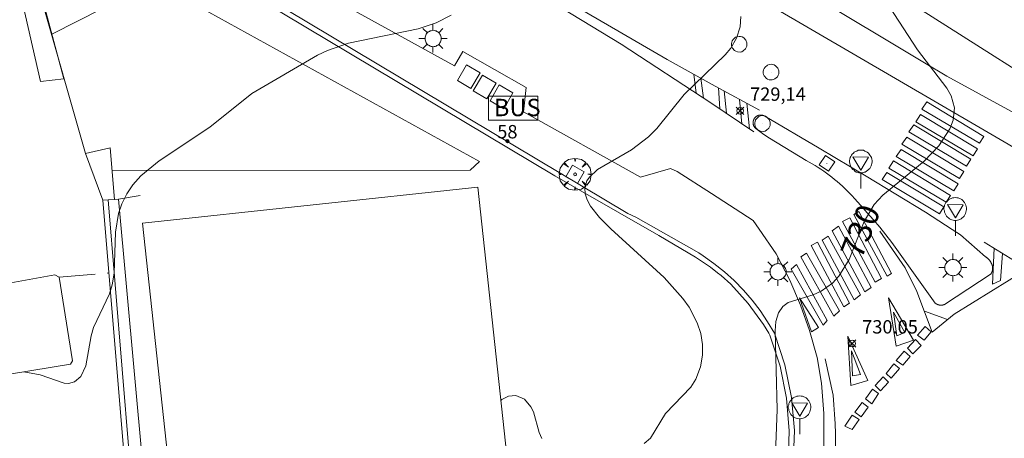
# Model space of a CAD drawing. Units: millimetres. Extents: x 425999 to 427000, y 4482000 to 4482501.
# Drawn here: x 426455 to 426529, y 4482409 to 4482440 of the extents above; entities that cross this region are included whole.
import ezdxf

# ---------------------------------------------------------------- set-up
doc = ezdxf.new("R2010")
doc.units = ezdxf.units.MM
doc.header["$MEASUREMENT"] = 0
doc.linetypes.add('VADO', pattern=[9.01, 2.71, -0.9, 0.9, -0.9, 0.9, -0.9, 0.9, -0.9])
doc.layers.get('0').update_dxf_attribs({"lineweight": 9})
for name, color, linetype, lineweight in [('1', 7, 'Continuous', 9), ('f022001p_portal', 7, 'Continuous', 9), ('f022001p_portal_texto', 7, 'Continuous', 9), ('f031026l_pinturavial', 253, 'Continuous', 9), ('f050002l_curvanivel_cgn', 23, 'Continuous', 9), ('f050002l_curvanivel_mae', 213, 'Continuous', 9), ('f050008p_puntocotaterreno', 7, 'Continuous', 9), ('f061013p_arbol', 91, 'Continuous', 9), ('f070045l_muro_mur', 30, 'MURO2', 9), ('f070047l_seto', 91, 'Continuous', 9), ('f070048l_alambrada', 7, 'ALAMBRADA_3', 9), ('f070056s_edificacion_edi', 240, 'Continuous', 9), ('f070058l_elementoconstruido_bordillo', 30, 'Continuous', 9), ('f071036p_paradatransportes_bus', 7, 'Continuous', 9), ('f071045l_vado', 30, 'VADO', 9), ('f081046p_alcorque', 34, 'Continuous', 9), ('f081055p_farola', 7, 'Continuous', 9), ('f081065p_registro_circular', 7, 'Continuous', 9), ('f081065p_registro_cuadrado', 7, 'Continuous', 9), ('f081068p_senal', 7, 'Continuous', 9)]:
    doc.layers.add(name, color=color, linetype=linetype, lineweight=lineweight)
doc.layers.add('f081053s_contenedorresiduos', color=7, linetype='Continuous', lineweight=9, true_color=0x636466)
doc.styles.get("Standard").update_dxf_attribs({"font": 'arial.ttf'})
doc.styles.add('Style-s7210005_h', font='txt')
doc.linetypes.add('ALAMBRADA_3', pattern='A,6.1e-05,[1,alambrada_3.shx,S=1,R=0,X=0,Y=0],-6.119413', length=6.119474)
doc.linetypes.add('MURO2', pattern='A,3.1e-05,[1,muro2.shx,S=1,R=0,X=0,Y=0],-3.058844', length=3.058875)

# ---------------------------------------------------------------- blocks, each defined once
blk = doc.blocks.new('punto_cota')
at = {"layer": 'f050008p_puntocotaterreno'}
for points in [[(0, 0), (-0.283, 0.283)], [(0, 0), (-0.283, -0.283)], [(0, 0), (0.283, 0.283)], [(0, 0), (0.283, -0.283)]]:
    blk.add_lwpolyline(points, dxfattribs=at)
blk.add_circle((0, 0), 0.25, dxfattribs=at)
blk = doc.blocks.new('arbol')
at = {"color": 0, "linetype": 'Continuous', "lineweight": 0, "flags": 128}
for points in [[(0.96, 0.012), (1.2, 0.036), (1.128, 0.468), (0.888, 0.804), (0.528, 0.528), (0.816, 0.876), (0.48, 1.104), (0.048, 1.176), (0.012, 0.96), (-0.048, 1.176), (-0.48, 1.104), (-0.816, 0.876), (-0.504, 0.528), (-0.864, 0.804), (-1.104, 0.468), (-1.188, 0.036), (-0.936, 0.012)], [(-0.936, 0.012), (-1.188, -0.048), (-1.104, -0.48), (-0.864, -0.804), (-0.504, -0.504), (-0.816, -0.876), (-0.48, -1.116)], [(-0.48, -1.116), (-0.048, -1.188), (0.012, -0.936), (0.048, -1.188), (0.48, -1.116), (0.816, -0.876), (0.528, -0.504), (0.888, -0.804), (1.128, -0.48), (1.2, -0.048), (0.96, 0.012)]]:
    blk.add_lwpolyline(points, dxfattribs=at)
at = {"color": 0, "linetype": 'Continuous', "lineweight": 0, "extrusion": (0, 0, -1)}
for start, end in [(180.0229, 7.59464), (7.22334, 180.0229)]:
    blk.add_arc((0, 0), 0.104, start, end, dxfattribs=at)
blk = doc.blocks.new('parada_bus')
at = {"layer": 'f071036p_paradatransportes_bus', "color": 0, "linetype": 'Continuous', "lineweight": -2}
blk.add_lwpolyline([(-1.845, -0.9), (1.845, -0.9), (1.845, 0.9), (-1.845, 0.9)], close=True, dxfattribs=at)
at = {"layer": 'f071036p_paradatransportes_bus', "color": 0, "linetype": 'Continuous', "lineweight": -2, "insert": (-1.451, 0.694), "char_height": 1.3, "attachment_point": 1}
blk.add_mtext_dynamic_manual_height_columns('{\\fTrebuchet MS|b0|i0|c0|p34;BUS}', width=3.38569, gutter_width=12.5, heights=[0], dxfattribs=at)
blk = doc.blocks.new('alcorque')
at = {"layer": 'f081046p_alcorque'}
blk.add_lwpolyline([(-0.5, -0.5), (0.5, -0.5), (0.5, 0.5), (-0.5, 0.5)], close=True, dxfattribs=at)
blk = doc.blocks.new('farola')
at = {"layer": '1'}
for points in [[(-0.75, 0.75, 0), (-0.42, 0.42, 0)], [(0, 1.05, 0), (0, 0.6, 0)], [(0.75, 0.75, 0), (0.43, 0.43, 0)], [(-1.05, 0, 0), (-0.59, 0, 0)], [(0.01, 0.61, 0), (0.09, 0.6, 0), (0.16, 0.58, 0), (0.24, 0.57, 0), (0.3, 0.52, 0), (0.37, 0.49, 0), (0.43, 0.43, 0), (0.48, 0.39, 0), (0.52, 0.31, 0), (0.57, 0.25, 0), (0.6, 0.18, 0), (0.61, 0.1, 0), (0.61, 0.03, 0), (0.61, -0.03, 0), (0.61, -0.11, 0), (0.6, -0.18, 0), (0.57, -0.26, 0), (0.52, -0.32, 0), (0.48, -0.39, 0), (0.43, -0.44, 0), (0.37, -0.5, 0), (0.3, -0.53, 0), (0.24, -0.57, 0), (0.16, -0.59, 0), (0.09, -0.6, 0), (0, -0.62, 0), (-0.06, -0.6, 0), (-0.14, -0.59, 0), (-0.21, -0.57, 0), (-0.27, -0.53, 0), (-0.35, -0.5, 0), (-0.41, -0.44, 0), (-0.45, -0.39, 0), (-0.5, -0.32, 0), (-0.54, -0.26, 0), (-0.57, -0.18, 0), (-0.59, -0.11, 0), (-0.59, -0.03, 0), (-0.59, 0.03, 0), (-0.59, 0.1, 0), (-0.57, 0.18, 0), (-0.54, 0.25, 0), (-0.5, 0.31, 0), (-0.45, 0.39, 0), (-0.41, 0.43, 0), (-0.35, 0.49, 0), (-0.27, 0.52, 0), (-0.21, 0.57, 0), (-0.14, 0.58, 0), (-0.06, 0.6, 0), (0.01, 0.61, 0)], [(1.05, 0, 0), (0.61, 0, 0)], [(-0.75, -0.74, 0), (-0.42, -0.41, 0)], [(0, -1.05, 0), (0, -0.62, 0)], [(0.75, -0.75, 0), (0.43, -0.44, 0)]]:
    blk.add_polyline3d(points, dxfattribs=at)
blk = doc.blocks.new('B129')
at = {"layer": 'f081065p_registro_circular'}
for points in [[(0, 0.591, 0), (0.102, 0.575, 0), (0.22, 0.543, 0), (0.331, 0.48, 0), (0.496, 0.307, 0), (0.575, 0.094, 0), (0.567, -0.134, 0), (0.528, -0.236, 0), (0.472, -0.346, 0), (0.291, -0.496, 0), (0.189, -0.559, 0), (0.071, -0.583, 0), (-0.142, -0.567, 0), (-0.26, -0.52, 0), (-0.354, -0.465, 0), (-0.512, -0.283, 0), (-0.559, -0.181, 0), (-0.583, -0.063, 0), (-0.583, 0.047, 0), (-0.559, 0.165, 0), (-0.52, 0.268, 0), (-0.449, 0.362, 0), (-0.276, 0.52, 0), (-0.157, 0.567, 0), (0, 0.591, 0)], [(0, 0.008, 0), (0, 0, 0), (0, 0.008, 0)]]:
    blk.add_polyline3d(points, dxfattribs=at)
blk = doc.blocks.new('registro_cuadrado')
at = {"layer": 'f081065p_registro_cuadrado'}
blk.add_lwpolyline([(-0.42, 0.416), (-0.42, -0.424), (0.42, -0.424), (0.42, 0.416)], close=True, dxfattribs=at)
blk.add_polyline3d([(0, 0.003, 0), (0, -0.004, 0), (0, 0.003, 0)], dxfattribs=at)
blk = doc.blocks.new('señal')
at = {"layer": 'f081068p_senal'}
for points in [[(0, 2.869, 0), (0.102, 2.852, 0), (0.205, 2.852, 0), (0.307, 2.8, 0), (0.376, 2.766, 0), (0.478, 2.715, 0), (0.563, 2.647, 0), (0.632, 2.561, 0), (0.683, 2.493, 0), (0.734, 2.391, 0), (0.785, 2.305, 0), (0.82, 2.203, 0), (0.837, 2.1, 0), (0.837, 1.981, 0), (0.82, 1.878, 0), (0.785, 1.776, 0), (0.768, 1.69, 0), (0.717, 1.588, 0), (0.666, 1.486, 0), (0.581, 1.417, 0), (0.512, 1.366, 0), (0.427, 1.281, 0), (0.324, 1.229, 0), (0.256, 1.212, 0), (0.154, 1.178, 0), (0.051, 1.161, 0), (-0.051, 1.161, 0), (-0.154, 1.178, 0), (-0.256, 1.212, 0), (-0.342, 1.229, 0), (-0.444, 1.281, 0), (-0.512, 1.366, 0), (-0.598, 1.417, 0), (-0.666, 1.486, 0), (-0.717, 1.588, 0), (-0.768, 1.69, 0), (-0.803, 1.776, 0), (-0.82, 1.878, 0), (-0.854, 1.981, 0), (-0.854, 2.1, 0), (-0.82, 2.203, 0), (-0.803, 2.305, 0), (-0.751, 2.391, 0), (-0.7, 2.493, 0), (-0.649, 2.561, 0), (-0.563, 2.647, 0), (-0.495, 2.715, 0), (-0.393, 2.766, 0), (-0.307, 2.8, 0), (-0.205, 2.852, 0), (-0.102, 2.852, 0), (0, 2.869, 0)], [(0, 1.366, 0), (-0.598, 2.356, 0), (0.581, 2.339, 0), (0, 1.366, 0)], [(0, 1.161, 0), (0, 0, 0)]]:
    blk.add_polyline3d(points, dxfattribs=at)
blk = doc.blocks.new('portal_catastro')
at = {"layer": 'f022001p_portal'}
h = blk.add_hatch(color=256, dxfattribs=at)
h.dxf.hatch_style = 1
edge = h.paths.add_edge_path()
edge.add_arc((0, 0), 0.125, 0, 360)
blk.add_circle((0, 0), 0.125, dxfattribs=at)

msp = doc.modelspace()

# ---------------------------------------------------------------- linework, layer by layer
at = {"layer": 'f031026l_pinturavial'}
for p, q in [((426505.443, 4482434.334, 729.292), (426505.285, 4482435.738, 729.271)), ((426506.008, 4482433.965, 729.306), (426505.803, 4482435.449, 729.285)), ((426507.215, 4482433.162, 729.348), (426507.122, 4482434.717, 729.334)), ((426507.721, 4482432.82, 729.355), (426507.539, 4482434.492, 729.327)), ((426508.878, 4482432.038, 729.481), (426508.696, 4482433.865, 729.355)), ((426509.438, 4482431.66, 729.516), (426509.244, 4482433.568, 729.355)), ((426522.522, 4482418.019, 730.51), (426524.246, 4482417.391, 730.552))]:
    msp.add_line(p, q, dxfattribs=at)
for points in [[(426509.771, 4482431.435, 729.593), (426506.545, 4482433.615, 729.271), (426499.832, 4482437.994, 728.865), (426491.668, 4482442.98, 728.424), (426491.768, 4482443.139, 728.417), (426491.867, 4482443.297, 728.41), (426496.503, 4482440.773, 728.599), (426503.289, 4482436.851, 729.103), (426506.866, 4482434.856, 729.376), (426510.192, 4482433.056, 729.495)], [(426526.645, 4482430.577, 730.727), (426522.345, 4482433.127, 730.391), (426522.696, 4482433.671, 0), (426526.977, 4482431.088, 730.727), (426526.645, 4482430.577, 730.727)], [(426526.176, 4482429.645, 730.727), (426521.875, 4482432.195, 730.391), (426522.227, 4482432.739, 730.391), (426526.508, 4482430.156, 730.727), (426526.176, 4482429.645, 730.727)], [(426525.672, 4482428.874, 730.727), (426521.372, 4482431.424, 730.391), (426521.723, 4482431.968, 730.391), (426526.004, 4482429.385, 730.727), (426525.672, 4482428.874, 730.727)], [(426525.15, 4482427.955, 730.727), (426520.849, 4482430.506, 730.391), (426521.201, 4482431.049, 730.391), (426525.482, 4482428.467, 730.727), (426525.15, 4482427.955, 730.727)], [(426524.726, 4482427.031, 730.727), (426520.425, 4482429.581, 730.391), (426520.777, 4482430.125, 730.391), (426525.058, 4482427.542, 730.727), (426524.726, 4482427.031, 730.727)], [(426524.154, 4482426.172, 730.727), (426519.853, 4482428.722, 730.391), (426520.205, 4482429.266, 730.391), (426524.486, 4482426.683, 730.727), (426524.154, 4482426.172, 730.727)], [(426523.655, 4482425.308, 730.727), (426519.355, 4482427.859, 730.391), (426519.706, 4482428.403, 730.391), (426523.987, 4482425.82, 730.727), (426523.655, 4482425.308, 730.727)], [(426519.733, 4482420.632, 730.454), (426517.255, 4482425.253, 730.391), (426517.617, 4482425.489, 730.391), (426520.057, 4482420.835, 730.454), (426519.733, 4482420.632, 730.454)], [(426518.848, 4482420.194, 730.454), (426516.405, 4482424.733, 730.391), (426516.945, 4482425.001, 730.391), (426519.31, 4482420.462, 730.454), (426518.848, 4482420.194, 730.454)], [(426518.061, 4482419.463, 730.454), (426515.616, 4482424.036, 730.391), (426516.096, 4482424.377, 730.391), (426518.542, 4482419.805, 730.454), (426518.061, 4482419.463, 730.454)], [(426519.182, 4482424.008, 730.391), (426521.08, 4482421.266, 730.454), (426521.965, 4482419.5, 730.496), (426523.109, 4482416.46, 730.587), (426524.743, 4482417.799, 730.671), (426530.251, 4482421.192, 730.762), (426527.001, 4482423.175, 730.727)], [(426516.486, 4482418.339, 730.454), (426514.065, 4482422.927, 730.391), (426514.529, 4482423.194, 730.391), (426516.934, 4482418.632, 730.454), (426516.486, 4482418.339, 730.454)], [(426517.281, 4482418.873, 730.454), (426514.869, 4482423.322, 730.391), (426515.316, 4482423.641, 730.391), (426517.749, 4482419.235, 730.454), (426517.281, 4482418.873, 730.454)], [(426515.752, 4482417.65, 730.454), (426513.283, 4482422.078, 730.391), (426513.708, 4482422.36, 730.391), (426516.173, 4482418.037, 730.454), (426515.752, 4482417.65, 730.454)], [(426527.737, 4482422.726, 730.685), (426527.625, 4482420.053, 730.713), (426528.214, 4482420.325, 730.713), (426528.364, 4482422.343, 730.685)], [(426514.943, 4482416.977, 730.454), (426512.557, 4482421.165, 730.454), (426512.957, 4482421.513, 730.391), (426515.262, 4482417.327, 730.454), (426514.943, 4482416.977, 730.454)], [(426514.08, 4482416.476, 730.454), (426513.185, 4482419.023, 730.454), (426514.592, 4482416.799, 730.454), (426514.08, 4482416.476, 730.454)], [(426520.407, 4482415.395, 730.587), (426519.851, 4482419.016, 730.496), (426521.708, 4482415.862, 730.587), (426520.407, 4482415.395, 730.587)], [(426520.452, 4482416.181, 730.587), (426520.203, 4482417.951, 730.51), (426521.07, 4482416.429, 730.587), (426520.452, 4482416.181, 730.587)], [(426522.003, 4482416.237, 730.587), (426522.595, 4482416.869, 730.587), (426523.031, 4482416.47, 730.587), (426522.52, 4482415.854, 730.587), (426522.003, 4482416.237, 730.587)], [(426517.019, 4482412.46, 730.461), (426516.801, 4482416.144, 730.454), (426518.284, 4482412.831, 730.461), (426517.019, 4482412.46, 730.461)], [(426521.253, 4482415.25, 730.587), (426521.861, 4482415.898, 730.587), (426522.282, 4482415.45, 730.587), (426521.659, 4482414.834, 730.587), (426521.253, 4482415.25, 730.587)], [(426517.135, 4482413.179, 730.461), (426517.079, 4482415.054, 730.454), (426517.748, 4482413.293, 730.461), (426517.135, 4482413.179, 730.461)], [(426520.41, 4482414.342, 730.587), (426521.017, 4482415.035, 730.587), (426521.467, 4482414.64, 730.587), (426520.908, 4482413.992, 730.587), (426520.41, 4482414.342, 730.587)], [(426515.097, 4482414.456, 730.454), (426515.692, 4482411.747, 730.461), (426515.76, 4482411.03, 730.475), (426515.812, 4482410.312, 730.487), (426515.848, 4482409.592, 730.497), (426515.867, 4482408.871, 730.505), (426515.87, 4482408.151, 730.511), (426515.856, 4482407.43, 730.515), (426515.827, 4482406.71, 730.517), (426515.781, 4482405.992, 730.517)], [(426519.654, 4482413.363, 730.461), (426520.229, 4482414.091, 730.587), (426520.655, 4482413.747, 730.587), (426520.049, 4482413.019, 730.461), (426519.654, 4482413.363, 730.461)], [(426518.842, 4482412.455, 730.461), (426519.431, 4482413.118, 730.461), (426519.835, 4482412.72, 730.461), (426519.244, 4482412.072, 730.461), (426518.842, 4482412.455, 730.461)], [(426518.112, 4482411.463, 730.475), (426518.631, 4482412.178, 730.461), (426519.103, 4482411.869, 730.461), (426518.585, 4482411.101, 730.475), (426518.112, 4482411.463, 730.475)], [(426517.315, 4482410.474, 730.487), (426517.859, 4482411.193, 730.475), (426518.331, 4482410.848, 730.487), (426517.799, 4482410.133, 730.487), (426517.315, 4482410.474, 730.487)], [(426516.576, 4482409.427, 730.497), (426517.131, 4482410.238, 730.487), (426517.633, 4482409.925, 730.497), (426517.115, 4482409.171, 730.505), (426516.576, 4482409.427, 730.497)]]:
    msp.add_polyline3d(points, dxfattribs=at)
at = {"layer": 'f050002l_curvanivel_cgn'}
for points in [[(426487.113, 4482440.161, 728), (426485.995, 4482439.576, 728), (426484.657, 4482439.132, 728), (426479.449, 4482438.058, 728), (426477.866, 4482437.518, 728), (426477.108, 4482437.163, 728), (426472.217, 4482434.302, 728), (426469.056, 4482431.785, 728), (426465.265, 4482429.272, 728), (426463.898, 4482428.148, 728), (426463.314, 4482427.484, 728), (426462.85, 4482426.792, 728), (426462.483, 4482426.049, 728), (426462.237, 4482425.329, 728), (426461.999, 4482423.936, 728), (426461.903, 4482420.862, 728), (426461.758, 4482419.988, 728), (426461.546, 4482419.314, 728), (426460.355, 4482416.795, 728), (426460.183, 4482416.18, 728), (426459.798, 4482413.939, 728), (426459.408, 4482413.137, 728), (426458.937, 4482412.731, 728), (426458.495, 4482412.619, 728), (426458.162, 4482412.645, 728), (426456.378, 4482413.271, 728), (426455.153, 4482413.487, 728)], [(426508.795, 4482440.066, 729), (426508.731, 4482439.278, 729), (426508.48, 4482438.449, 729), (426508.036, 4482437.692, 729), (426507.619, 4482437.199, 729), (426504.565, 4482434.239, 729), (426502.498, 4482431.697, 729), (426501.891, 4482431.055, 729), (426500.62, 4482430.088, 729), (426498.065, 4482428.612, 729), (426497.459, 4482428.042, 729), (426497.281, 4482427.771, 729), (426497.116, 4482427.247, 729), (426497.14, 4482426.795, 729), (426497.295, 4482426.343, 729), (426497.554, 4482425.885, 729), (426498.226, 4482425.021, 729), (426499.056, 4482424.177, 729), (426503.059, 4482420.531, 729), (426504.446, 4482418.982, 729), (426504.92, 4482418.315, 729), (426505.534, 4482417.155, 729), (426505.788, 4482416.353, 729), (426505.92, 4482415.541, 729), (426505.926, 4482414.737, 729), (426505.771, 4482413.858, 729), (426505.415, 4482412.947, 729), (426505.043, 4482412.337, 729), (426503.149, 4482410.364, 729), (426502.032, 4482408.516, 729), (426501.566, 4482408.121, 729)], [(426493.893, 4482408.496, 729), (426493.705, 4482408.938, 729), (426493.283, 4482410.483, 729), (426493.092, 4482410.872, 729), (426492.608, 4482411.444, 729), (426491.959, 4482411.727, 729), (426491.398, 4482411.677, 729), (426490.911, 4482411.416, 729), (426490.842, 4482411.331, 729)]]:
    msp.add_polyline3d(points, dxfattribs=at)
at = {"layer": 'f050002l_curvanivel_mae'}
msp.add_polyline3d([(426519.926, 4482440.792, 730), (426521.998, 4482437.579, 730), (426524.202, 4482434.714, 730), (426524.539, 4482434.123, 730), (426524.778, 4482433.226, 730), (426524.68, 4482432.3, 730), (426524.431, 4482431.651, 730), (426523.614, 4482430.393, 730), (426522.511, 4482429.239, 730), (426519.405, 4482426.694, 730), (426518.757, 4482426, 730), (426518.023, 4482424.742, 730), (426516.899, 4482421.898, 730), (426516.127, 4482420.645, 730), (426515.64, 4482420.123, 730), (426514.813, 4482419.518, 730), (426514.198, 4482419.237, 730), (426512.324, 4482418.68, 730), (426511.924, 4482418.381, 730), (426511.615, 4482417.906, 730), (426511.421, 4482417.243, 730), (426511.35, 4482416.544, 730), (426511.504, 4482410.669, 730), (426511.265, 4482404.063, 730)], dxfattribs=at)
at = {"layer": 'f070045l_muro_mur'}
for p, q in [((426459.768, 4482429.816, 728.077), (426453.058, 4482453.266, 727.134)), ((426461.068, 4482426.316, 728.077), (426459.768, 4482429.816, 728.077)), ((426462.238, 4482426.396, 728.077), (426463.858, 4482426.686, 728.077)), ((426461.448, 4482426.346, 728.077), (426461.068, 4482426.316, 728.077)), ((426461.928, 4482426.376, 728.077), (426461.448, 4482426.346, 728.077)), ((426462.238, 4482426.396, 728.077), (426461.928, 4482426.376, 728.077))]:
    msp.add_line(p, q, dxfattribs=at)
for points in [[(426496.168, 4482483.946, 729.416), (426477.888, 4482471.336, 727.402), (426475.238, 4482467.166, 727.402), (426476.158, 4482464.476, 727.168), (426489.708, 4482456.296, 728.314), (426494.178, 4482453.616, 728.261), (426498.939, 4482450.757, 728.669), (426522.038, 4482436.886, 730.648), (426522.528, 4482436.596, 730.648), (426524.208, 4482435.596, 730.648), (426538.708, 4482427.666, 730.737), (426540.178, 4482427.266, 730.919), (426543.198, 4482426.716, 730.919), (426545.079, 4482427.016, 730.919), (426546.779, 4482427.566, 730.919), (426548.289, 4482428.426, 730.919), (426565.939, 4482440.496, 732.811), (426581.382, 4482451.137, 733.316), (426586.64, 4482458.556, 733.613), (426587.317, 4482463.582, 734.683), (426575.269, 4482483.41, 734.32), (426571.628, 4482489.404, 734.21), (426566.961, 4482496.547, 734.503)], [(426512.338, 4482406.626, 730.37), (426512.418, 4482409.086, 730.37), (426512.218, 4482411.516, 730.37), (426511.728, 4482413.916, 730.37), (426510.968, 4482416.226, 730.045), (426510.878, 4482416.366, 730.045), (426510.478, 4482417.036, 730.045), (426509.348, 4482418.606, 730.045), (426508.038, 4482420.036, 729.546), (426507.318, 4482420.686, 729.546), (426507.048, 4482420.886, 729.546), (426506.528, 4482421.326, 729.546), (426505.408, 4482422.056, 729.546), (426502.648, 4482423.676, 729.546), (426496.818, 4482427.026, 729.125), (426494.888, 4482428.146, 729.125), (426467.778, 4482444.356, 727.454)], [(426467.968, 4482444.676, 727.454), (426500.328, 4482425.336, 729.194), (426500.938, 4482425.046, 729.194), (426505.658, 4482422.386, 729.546), (426505.968, 4482422.166, 729.546), (426506.778, 4482421.596, 729.546), (426507.558, 4482420.976, 729.546), (426508.298, 4482420.306, 729.546), (426508.988, 4482419.596, 729.546), (426509.638, 4482418.846, 730.045), (426510.248, 4482418.066, 730.045), (426510.798, 4482417.236, 730.045), (426511.308, 4482416.386, 730.045), (426512.088, 4482414.016, 730.37), (426512.588, 4482411.576, 730.37), (426512.798, 4482409.096, 730.37), (426512.708, 4482406.606, 730.37)], [(426459.768, 4482429.816, 728.077), (426461.618, 4482430.236, 728.077), (426461.928, 4482426.376, 728.077)], [(426465.828, 4482372.526, 729.922), (426464.228, 4482388.316, 728.957), (426461.068, 4482426.316, 728.077)], [(426465.138, 4482383.096, 729.507), (426464.608, 4482388.346, 728.957), (426461.448, 4482426.346, 728.077)], [(426465.138, 4482383.096, 729.507), (426466.178, 4482383.096, 729.507), (426465.838, 4482386.776, 728.957), (426462.238, 4482426.396, 728.077)]]:
    msp.add_polyline3d(points, dxfattribs=at)
at = {"layer": 'f070047l_seto'}
msp.add_polyline3d([(426456.397, 4482435.195, 727.771), (426453.328, 4482448.528, 727.134), (426454.566, 4482448.73, 727.134), (426458.137, 4482435.4, 727.771), (426456.397, 4482435.195, 727.771)], dxfattribs=at)
at = {"layer": 'f070048l_alambrada'}
msp.add_polyline3d([(426555.729, 4482439.716, 730.983), (426540.088, 4482429.256, 730.919), (426516.428, 4482444.296, 729.882), (426513.058, 4482448.136, 730.607), (426510.211, 4482451.402, 729.595), (426508.708, 4482453.126, 729.061), (426510.098, 4482461.736, 730.646), (426520.359, 4482468.516, 731.135)], dxfattribs=at)
at = {"layer": 'f070056s_edificacion_edi'}
msp.add_polyline3d([(426468.647, 4482381.916, 729.53), (426493.727, 4482384.625, 729.53), (426489.116, 4482427.31, 729.53), (426464.036, 4482424.601, 729.53)], close=True, dxfattribs=at)
msp.add_polyline3d([(426450.867, 4482419.546, 727.824), (426457.467, 4482420.736, 727.824), (426457.787, 4482420.576, 727.824), (426458.797, 4482414.316, 728.404), (426458.647, 4482414.056, 728.404), (426454.227, 4482413.336, 728.404)], dxfattribs=at)
at = {"layer": 'f070058l_elementoconstruido_bordillo'}
for points in [[(426477.456, 4482441.851, 727.34), (426487.38, 4482436.369, 728.26), (426488.005, 4482437.434, 728.21), (426492.722, 4482434.761, 728.47), (426492.543, 4482432.932, 728.65), (426501.274, 4482428.038, 729.04), (426503.528, 4482428.705, 729.07), (426504.023, 4482428.467, 729.21), (426506.586, 4482426.829, 729.25), (426509.713, 4482424.8, 729.51), (426510.175, 4482424.151, 729.74), (426511.43, 4482422.311, 729.91), (426512.457, 4482420.33, 729.98), (426513.257, 4482418.464, 730.14), (426513.924, 4482416.574, 730.2), (426514.493, 4482414.568, 730.28), (426514.823, 4482412.647, 730.17), (426515.008, 4482410.372, 730.45), (426514.999, 4482406.804, 730.45)], [(426461.044, 4482440.662, 727.454), (426457.241, 4482438.743, 727.699)], [(426461.755, 4482428.534, 728.079), (426488.537, 4482428.559, 728.654), (426489.241, 4482429.217, 729.125), (426467.551, 4482441.194, 727.454)], [(426534.139, 4482427.403, 730.55), (426526.991, 4482431.566, 730.12), (426510.857, 4482440.963, 729.19)], [(426510.587, 4482432.603, 729.39), (426510.579, 4482432.609, 729.39), (426510.57, 4482432.614, 729.39), (426510.562, 4482432.619, 729.39), (426510.553, 4482432.624, 729.39), (426510.544, 4482432.629, 729.39), (426510.535, 4482432.633, 729.39), (426510.526, 4482432.638, 729.39), (426510.517, 4482432.642, 729.39), (426510.508, 4482432.646, 729.39), (426510.499, 4482432.65, 729.39), (426510.49, 4482432.654, 729.39), (426510.48, 4482432.657, 729.39), (426510.471, 4482432.661, 729.39), (426510.461, 4482432.664, 729.39), (426510.452, 4482432.667, 729.39), (426510.442, 4482432.67, 729.39), (426510.433, 4482432.673, 729.39), (426510.423, 4482432.675, 729.39), (426510.413, 4482432.678, 729.39), (426510.404, 4482432.68, 729.39), (426510.394, 4482432.682, 729.39), (426510.384, 4482432.684, 729.39), (426510.374, 4482432.686, 729.39), (426510.364, 4482432.687, 729.39), (426510.354, 4482432.689, 729.39), (426510.344, 4482432.69, 729.39), (426510.334, 4482432.691, 729.39), (426510.324, 4482432.692, 729.39), (426510.314, 4482432.693, 729.39), (426510.304, 4482432.693, 729.39), (426510.294, 4482432.694, 729.39), (426510.284, 4482432.694, 729.39), (426510.274, 4482432.694, 729.39), (426510.264, 4482432.694, 729.39), (426510.254, 4482432.693, 729.39), (426510.244, 4482432.693, 729.39), (426510.234, 4482432.692, 729.39), (426510.224, 4482432.691, 729.39), (426510.214, 4482432.69, 729.39), (426510.205, 4482432.689, 729.39), (426510.195, 4482432.687, 729.39), (426510.185, 4482432.686, 729.39), (426510.175, 4482432.684, 729.39), (426510.165, 4482432.682, 729.39), (426510.155, 4482432.68, 729.39), (426510.145, 4482432.678, 729.39), (426510.136, 4482432.675, 729.39), (426510.126, 4482432.673, 729.39), (426510.116, 4482432.67, 729.39), (426510.107, 4482432.667, 729.39), (426510.097, 4482432.664, 729.39), (426510.088, 4482432.66, 729.39), (426510.079, 4482432.657, 729.39), (426510.069, 4482432.653, 729.39), (426510.06, 4482432.649, 729.39), (426510.051, 4482432.645, 729.39), (426510.042, 4482432.641, 729.39), (426510.032, 4482432.637, 729.39), (426510.023, 4482432.633, 729.33), (426510.015, 4482432.628, 729.33), (426510.006, 4482432.623, 729.33), (426509.997, 4482432.618, 729.33), (426509.988, 4482432.613, 729.33), (426509.98, 4482432.608, 729.33), (426509.971, 4482432.603, 729.33), (426509.963, 4482432.597, 729.33), (426509.955, 4482432.591, 729.33), (426509.946, 4482432.586, 729.33), (426509.938, 4482432.58, 729.33), (426509.93, 4482432.574, 729.33), (426509.923, 4482432.567, 729.33), (426509.915, 4482432.561, 729.33), (426509.907, 4482432.555, 729.33), (426509.9, 4482432.548, 729.33), (426509.892, 4482432.541, 729.33), (426509.885, 4482432.534, 729.33), (426509.878, 4482432.527, 729.33), (426509.871, 4482432.52, 729.33), (426509.864, 4482432.513, 729.33), (426509.857, 4482432.505, 729.33), (426509.85, 4482432.498, 729.33), (426509.844, 4482432.49, 729.33), (426509.837, 4482432.482, 729.33), (426509.831, 4482432.475, 729.33), (426509.825, 4482432.467, 729.33), (426509.819, 4482432.459, 729.33), (426509.813, 4482432.45, 729.33), (426509.807, 4482432.442, 729.33), (426509.802, 4482432.434, 729.33), (426509.796, 4482432.425, 729.33), (426509.791, 4482432.417, 729.33), (426509.786, 4482432.408, 729.33), (426509.781, 4482432.399, 729.33), (426509.776, 4482432.39, 729.33), (426509.772, 4482432.382, 729.33), (426509.767, 4482432.373, 729.33), (426509.763, 4482432.363, 729.33), (426509.759, 4482432.354, 729.33), (426509.755, 4482432.345, 729.33), (426509.751, 4482432.336, 729.33), (426509.747, 4482432.326, 729.33), (426509.744, 4482432.317, 729.33), (426509.74, 4482432.308, 729.33), (426509.737, 4482432.298, 729.33), (426509.734, 4482432.288, 729.33), (426509.731, 4482432.279, 729.33), (426509.729, 4482432.269, 729.33), (426509.726, 4482432.259, 729.33), (426509.724, 4482432.25, 729.33), (426509.722, 4482432.24, 729.33), (426509.72, 4482432.23, 729.33), (426509.718, 4482432.22, 729.33), (426509.716, 4482432.21, 729.33), (426509.715, 4482432.2, 729.33), (426509.713, 4482432.19, 729.33), (426509.712, 4482432.18, 729.33), (426509.711, 4482432.17, 729.33), (426509.71, 4482432.16, 729.33), (426509.71, 4482432.15, 729.33), (426509.709, 4482432.14, 729.33), (426509.709, 4482432.13, 729.33), (426509.709, 4482432.12, 729.33), (426509.709, 4482432.11, 729.33), (426509.709, 4482432.1, 729.33), (426509.71, 4482432.09, 729.33), (426509.711, 4482432.08, 729.33), (426509.711, 4482432.07, 729.33), (426509.712, 4482432.06, 729.22), (426509.713, 4482432.05, 729.22), (426509.715, 4482432.04, 729.22), (426509.716, 4482432.03, 729.22), (426509.718, 4482432.02, 729.22), (426509.72, 4482432.01, 729.22), (426509.722, 4482432, 729.22), (426509.724, 4482431.99, 729.22), (426509.726, 4482431.981, 729.22), (426509.729, 4482431.971, 729.22), (426509.732, 4482431.961, 729.22), (426509.734, 4482431.952, 729.22), (426509.738, 4482431.942, 729.22), (426509.741, 4482431.933, 729.22), (426509.744, 4482431.923, 729.22), (426509.748, 4482431.914, 729.22), (426509.751, 4482431.904, 729.22), (426509.755, 4482431.895, 729.22), (426509.759, 4482431.886, 729.22), (426509.763, 4482431.877, 729.22), (426509.768, 4482431.868, 729.22), (426509.772, 4482431.859, 729.22), (426509.777, 4482431.85, 729.22), (426509.782, 4482431.841, 729.22), (426509.787, 4482431.832, 729.22), (426509.792, 4482431.824, 729.22), (426509.797, 4482431.815, 729.22), (426509.803, 4482431.807, 729.22), (426509.808, 4482431.798, 729.22), (426509.814, 4482431.79, 729.22), (426509.82, 4482431.782, 729.22), (426509.826, 4482431.774, 729.22), (426509.832, 4482431.766, 729.22), (426509.838, 4482431.758, 729.22), (426509.845, 4482431.751, 729.22), (426509.851, 4482431.743, 729.22), (426509.858, 4482431.735, 729.22), (426509.865, 4482431.728, 729.22), (426509.872, 4482431.721, 729.22), (426509.879, 4482431.714, 729.22), (426509.886, 4482431.707, 729.22), (426509.893, 4482431.7, 729.22), (426509.901, 4482431.693, 729.22), (426509.908, 4482431.687, 729.22), (426509.916, 4482431.68, 729.22), (426510.501, 4482431.232, 729.45), (426510.938, 4482430.965, 729.53), (426513.685, 4482429.302, 729.67), (426513.909, 4482429.178, 729.67), (426514.131, 4482429.049, 729.8), (426514.351, 4482428.917, 729.8), (426514.567, 4482428.78, 729.75), (426514.781, 4482428.639, 729.75), (426514.993, 4482428.494, 729.89), (426515.201, 4482428.345, 729.89), (426515.407, 4482428.192, 729.85), (426515.609, 4482428.035, 729.85), (426515.809, 4482427.874, 729.85), (426516.005, 4482427.71, 729.89), (426516.198, 4482427.542, 729.89), (426516.388, 4482427.37, 729.89), (426516.575, 4482427.194, 729.89), (426516.758, 4482427.015, 729.89), (426516.937, 4482426.833, 730.03), (426517.113, 4482426.647, 730.03), (426517.286, 4482426.458, 730.03), (426517.772, 4482425.927, 730.03), (426518.249, 4482425.389, 730), (426518.719, 4482424.845, 730.15), (426519.181, 4482424.294, 730.17), (426519.634, 4482423.735, 730.19), (426520.08, 4482423.171, 730.19), (426523.326, 4482418.631, 730.5), (426523.336, 4482418.623, 730.5), (426523.345, 4482418.615, 730.5), (426523.355, 4482418.608, 730.5), (426523.365, 4482418.601, 730.5), (426523.375, 4482418.594, 730.5), (426523.385, 4482418.587, 730.5), (426523.395, 4482418.58, 730.52), (426523.406, 4482418.574, 730.52), (426523.416, 4482418.567, 730.52), (426523.427, 4482418.561, 730.52), (426523.437, 4482418.555, 730.52), (426523.448, 4482418.549, 730.52), (426523.459, 4482418.544, 730.52), (426523.47, 4482418.538, 730.52), (426523.481, 4482418.533, 730.52), (426523.492, 4482418.528, 730.52), (426523.504, 4482418.523, 730.52), (426523.515, 4482418.519, 730.52), (426523.526, 4482418.514, 730.52), (426523.538, 4482418.51, 730.52), (426523.549, 4482418.506, 730.52), (426523.561, 4482418.503, 730.52), (426523.573, 4482418.499, 730.52), (426523.585, 4482418.496, 730.52), (426523.596, 4482418.492, 730.52), (426523.608, 4482418.49, 730.52), (426523.62, 4482418.487, 730.52), (426523.632, 4482418.484, 730.52), (426523.644, 4482418.482, 730.52), (426523.656, 4482418.48, 730.52), (426523.668, 4482418.478, 730.52), (426523.681, 4482418.476, 730.52), (426523.693, 4482418.475, 730.52), (426523.705, 4482418.474, 730.52), (426523.717, 4482418.473, 730.52), (426523.729, 4482418.472, 730.52), (426523.742, 4482418.472, 730.52), (426523.754, 4482418.471, 730.52), (426523.766, 4482418.471, 730.54), (426523.778, 4482418.471, 730.54), (426523.791, 4482418.472, 730.54), (426523.803, 4482418.472, 730.54), (426523.815, 4482418.473, 730.54), (426523.827, 4482418.474, 730.54), (426523.839, 4482418.475, 730.54), (426523.851, 4482418.476, 730.54), (426523.864, 4482418.478, 730.54), (426523.876, 4482418.48, 730.54), (426523.888, 4482418.482, 730.54), (426523.9, 4482418.484, 730.54), (426523.912, 4482418.487, 730.54), (426523.924, 4482418.489, 730.54), (426523.936, 4482418.492, 730.54), (426523.947, 4482418.495, 730.54), (426523.959, 4482418.499, 730.54), (426523.971, 4482418.502, 730.54), (426523.982, 4482418.506, 730.54), (426523.994, 4482418.51, 730.54), (426524.006, 4482418.514, 730.54), (426524.017, 4482418.519, 730.54), (426524.028, 4482418.523, 730.54), (426527.509, 4482420.819, 730.81), (426527.515, 4482420.829, 730.81), (426527.521, 4482420.838, 730.81), (426527.527, 4482420.848, 730.81), (426527.533, 4482420.858, 730.81), (426527.539, 4482420.867, 730.81), (426527.544, 4482420.877, 730.81), (426527.549, 4482420.887, 730.81), (426527.555, 4482420.898, 730.81), (426527.56, 4482420.908, 730.81), (426527.565, 4482420.918, 730.81), (426527.569, 4482420.929, 730.81), (426527.574, 4482420.939, 730.81), (426527.578, 4482420.95, 730.81), (426527.583, 4482420.961, 730.81), (426527.587, 4482420.972, 730.81), (426527.591, 4482420.983, 730.81), (426527.594, 4482420.994, 730.81), (426527.598, 4482421.005, 730.81), (426527.601, 4482421.016, 730.81), (426527.605, 4482421.027, 730.81), (426527.608, 4482421.038, 730.76), (426527.61, 4482421.05, 730.76), (426527.613, 4482421.061, 730.76), (426527.616, 4482421.073, 730.76), (426527.618, 4482421.084, 730.76), (426527.62, 4482421.096, 730.76), (426527.622, 4482421.107, 730.76), (426527.624, 4482421.119, 730.76), (426527.626, 4482421.131, 730.76), (426527.627, 4482421.142, 730.76), (426527.629, 4482421.154, 730.76), (426527.63, 4482421.166, 730.76), (426527.631, 4482421.178, 730.76), (426527.631, 4482421.189, 730.76), (426527.632, 4482421.201, 730.76), (426527.632, 4482421.213, 730.76), (426527.633, 4482421.225, 730.76), (426527.633, 4482421.237, 730.76), (426527.632, 4482421.249, 730.76), (426527.632, 4482421.26, 730.76), (426527.632, 4482421.272, 730.76), (426527.631, 4482421.284, 730.76), (426527.63, 4482421.296, 730.76), (426527.629, 4482421.308, 730.76), (426527.628, 4482421.319, 730.76), (426527.626, 4482421.331, 730.76), (426527.625, 4482421.343, 730.76), (426527.623, 4482421.354, 730.76), (426527.621, 4482421.366, 730.76), (426527.619, 4482421.378, 730.76), (426527.617, 4482421.389, 730.76), (426527.614, 4482421.4, 730.76), (426527.611, 4482421.412, 730.76), (426527.609, 4482421.423, 730.76), (426527.601, 4482421.445, 730.76), (426527.594, 4482421.467, 730.76), (426527.586, 4482421.488, 730.76), (426527.578, 4482421.51, 730.76), (426527.569, 4482421.531, 730.76), (426527.56, 4482421.552, 730.76), (426527.551, 4482421.573, 730.76), (426527.541, 4482421.594, 730.76), (426527.531, 4482421.614, 730.76), (426527.52, 4482421.635, 730.76), (426527.509, 4482421.655, 730.74), (426527.498, 4482421.675, 730.74), (426527.486, 4482421.695, 730.74), (426527.474, 4482421.714, 730.74), (426527.462, 4482421.734, 730.74), (426527.449, 4482421.753, 730.74), (426527.436, 4482421.772, 730.74), (426527.422, 4482421.79, 730.74), (426527.409, 4482421.809, 730.74), (426527.395, 4482421.827, 730.74), (426527.38, 4482421.845, 730.74), (426527.365, 4482421.862, 730.74), (426527.35, 4482421.88, 730.74), (426527.335, 4482421.897, 730.74), (426527.319, 4482421.914, 730.74), (426527.303, 4482421.93, 730.74), (426527.287, 4482421.946, 730.74), (426527.271, 4482421.962, 730.74), (426527.254, 4482421.978, 730.74), (426527.237, 4482421.993, 730.74), (426527.219, 4482422.008, 730.74), (426527.202, 4482422.023, 730.74), (426527.184, 4482422.037, 730.74), (426527.166, 4482422.051, 730.74), (426527.147, 4482422.065, 730.74), (426527.128, 4482422.078, 730.74), (426527.109, 4482422.091, 730.74), (426525.219, 4482423.729, 730.45), (426524.607, 4482424.141, 730.45), (426522.606, 4482425.424, 730.19), (426518.181, 4482428.12, 730), (426514.656, 4482430.207, 729.69), (426510.587, 4482432.603, 729.39)]]:
    msp.add_polyline3d(points, dxfattribs=at)
at = {"layer": 'f071045l_vado'}
for p, q in [((426457.241, 4482438.743, 727.699), (426457.217, 4482438.731, 727.706)), ((426457.788, 4482436.704, 727.785), (426457.812, 4482436.652, 727.794)), ((426457.787, 4482420.576, 727.824), (426461.519, 4482420.887, 728.203))]:
    msp.add_line(p, q, dxfattribs=at)
at = {"layer": 'f081053s_contenedorresiduos'}
for points in [[(426488.601, 4482434.67, 728.72), (426489.29, 4482435.851, 728.757), (426488.271, 4482436.447, 728.713), (426487.582, 4482435.266, 728.677)], [(426489.79, 4482433.905, 728.72), (426490.479, 4482435.086, 728.757), (426489.46, 4482435.681, 728.713), (426488.771, 4482434.5, 728.677)], [(426491.051, 4482433.163, 728.72), (426491.74, 4482434.344, 728.757), (426490.721, 4482434.939, 728.713), (426490.032, 4482433.758, 728.677)]]:
    msp.add_polyline3d(points, close=True, dxfattribs=at)

# ---------------------------------------------------------------- block references
at = {"layer": 'f022001p_portal'}
msp.add_blockref('portal_catastro', (426491.326, 4482430.746), dxfattribs=at)
at = {"layer": 'f050008p_puntocotaterreno'}
for p in [(426508.736, 4482433.005, 729.145), (426517.122, 4482415.603, 730.05)]:
    msp.add_blockref('punto_cota', p, dxfattribs=at)
at = {"layer": 'f061013p_arbol'}
msp.add_blockref('arbol', (426496.391, 4482428.259, 729.125), dxfattribs=at)
msp.add_blockref('arbol', (426496.391, 4482428.259, 729.125), dxfattribs=at)
at = {"layer": 'f071036p_paradatransportes_bus'}
msp.add_blockref('parada_bus', (426491.761, 4482433.211), dxfattribs=at)
at = {"layer": 'f081046p_alcorque', "rotation": 150.566562891}
msp.add_blockref('alcorque', (426496.391, 4482428.259, 728.849), dxfattribs=at)
at = {"layer": 'f081055p_farola'}
for p in [(426485.759, 4482438.419, 728.045), (426524.655, 4482421.281, 730.734), (426511.566, 4482420.973, 730.045)]:
    msp.add_blockref('farola', p, dxfattribs=at)
at = {"layer": 'f081065p_registro_circular'}
for p in [(426508.675, 4482437.986, 728.856), (426511.057, 4482435.899, 729.882), (426510.413, 4482432.055, 729.746)]:
    msp.add_blockref('B129', p, dxfattribs=at)
at = {"layer": 'f081065p_registro_cuadrado', "rotation": 145.537742767981}
msp.add_blockref('registro_cuadrado', (426515.233, 4482429.082, 729.746), dxfattribs=at)
at = {"layer": 'f081068p_senal'}
for p in [(426517.772, 4482427.201, 729.746), (426524.841, 4482423.648, 730.734), (426513.196, 4482408.815, 730.37)]:
    msp.add_blockref('señal', p, dxfattribs=at)

# ---------------------------------------------------------------- texts
at = {"layer": 'f022001p_portal_texto', "insert": (426491.326, 4482430.946), "char_height": 1, "width": 2, "attachment_point": 8}
msp.add_mtext('{\\fTrebuchet MS|b0|i0;58}', dxfattribs=at)
at = {"layer": 'f050002l_curvanivel_mae', "insert": (426517.733, 4482424.006, 730), "char_height": 1.75, "width": 5.25, "attachment_point": 5, "rotation": 68.4215}
msp.add_mtext('{\\fRoman|b1|i0;730}', dxfattribs=at)
at = {"layer": 'f050008p_puntocotaterreno', "style": 'Style-s7210005_h'}
for s, p in [('729,14', (426509.486, 4482433.755, 729.145)), ('730.05', (426517.872, 4482416.353, 730.05))]:
    msp.add_text(s, height=1, dxfattribs=at).set_placement(p)

doc.saveas('drawing.dxf')
